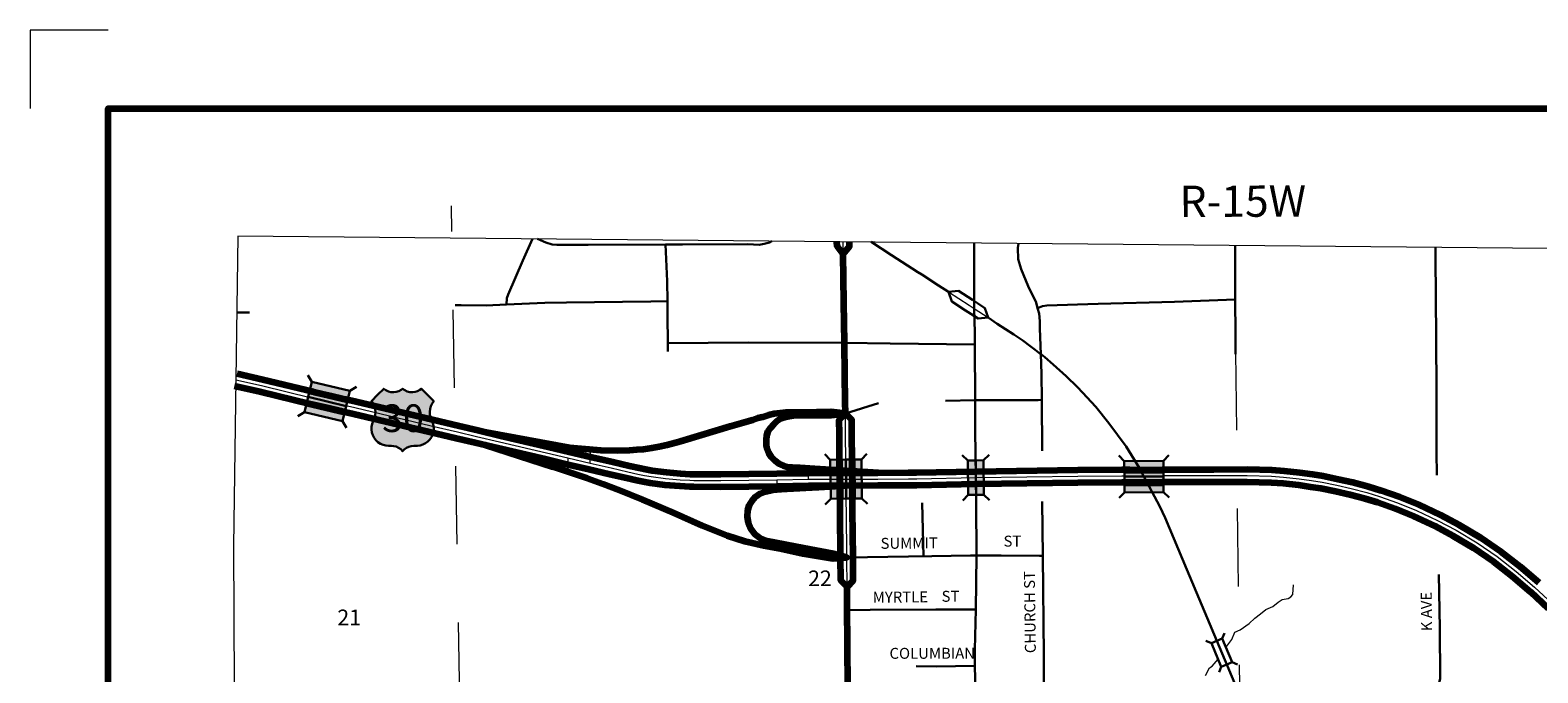
# Model space of a CAD drawing. Extents: x 235.62 to 240.42, y 133.99 to 137.59.
# Drawn here: x 235.62 to 237.55, y 136.77 to 137.59 of the extents above; entities that cross this region are included whole.
import ezdxf

# ---------------------------------------------------------------- set-up
doc = ezdxf.new("R2010")
doc.units = ezdxf.units.MI
doc.header["$MEASUREMENT"] = 0
doc.linetypes.add('DOT', pattern=[0.025, 0.005, -0.02])
for name, color, linetype, lineweight in [('tdCiAdjCityStreetCL', 241, 'Continuous', 30), ('tdCiAdjCityStreetTxt', 241, 'Continuous', 0), ('tdCiCityDivCarto', 7, 'Continuous', 30), ('tdCiCityDivCL', 2, 'Continuous', 13), ('tdCiHydroRiver', 162, 'Continuous', 13), ('tdCiMapFrame', 7, 'Continuous', 0), ('tdCiMapPltShpe', 31, 'Continuous', 13), ('tdCiPriCL', 1, 'Continuous', 13), ('tdCiPriDiv', 1, 'Continuous', 120), ('tdCiPriDivCL', 2, 'Continuous', 13), ('tdCiPriNonDiv', 1, 'Continuous', 200), ('tdCiPriRamp', 1, 'Continuous', 120), ('tdCiPriRampCL', 1, 'Continuous', 13), ('tdCiSecCL', 241, 'Continuous', 30), ('tdCiSectLine', 7, 'DOT', 13), ('tdCiSectNmbr', 7, 'Continuous', 0), ('tdCiSectTwpRng', 7, 'Continuous', 0), ('tdCiShieldPriUsRte', 7, 'Continuous', 0), ('tdCiStrucDataPriDiv', 7, 'Continuous', 0), ('tdCiStrucDataSec', 7, 'Continuous', 0)]:
    doc.layers.add(name, color=color, linetype=linetype, lineweight=lineweight)
doc.styles.add('Straight CC', font='verdana.ttf')
doc.styles.add('Style-GEOMETRICFUTURA_211_L', font='GEOMETRICFUTURA_211_L.shx')
doc.styles.add('Style-GEOMETRICFUTURA_211_L_L', font='GEOMETRICFUTURA_211_L_L.shx')

# ---------------------------------------------------------------- blocks, each defined once
blk = doc.blocks.new('FR1723')
at = {"layer": 'tdCiMapFrame', "color": 1, "linetype": 'Continuous', "lineweight": 13, "ltscale": 0.05}
blk.add_lwpolyline([(-4.6, 3.5), (-4.7, 3.5), (-4.7, 3.4)], dxfattribs=at)
at = {"layer": 'tdCiMapFrame', "color": 40, "linetype": 'Continuous', "lineweight": 200, "ltscale": 0.05}
blk.add_lwpolyline([(-4.6, 0), (-4.6, 3.4), (0, 3.4), (0, 0), (-4.6, 0)], dxfattribs=at)
blk = doc.blocks.new('BR1_1')
at = {"layer": 'tdCiStrucDataSec', "color": 7, "linetype": 'Continuous', "lineweight": 30, "ltscale": 0.05}
for points in [[(0.022, 0.01), (-0.022, 0.01), (-0.0291, 0.0171)], [(-0.022, 0.01), (-0.022, 0), (-0.022, -0.01), (-0.0291, -0.0171)], [(0.022, -0.01), (0.022, 0), (0.022, 0.01), (0.0291, 0.0171)], [(-0.022, -0.01), (0.022, -0.01), (0.0291, -0.0171)]]:
    blk.add_lwpolyline(points, dxfattribs=at)
blk = doc.blocks.new('BR_MUNI')
at = {"layer": 'tdCiStrucDataSec', "color": 7, "linetype": 'Continuous', "lineweight": 30, "ltscale": 0.05}
for points in [[(0.022, 0.01), (-0.022, 0.01), (-0.0291, 0.0171)], [(-0.022, 0.01), (-0.022, 0), (-0.022, -0.01), (-0.0291, -0.0171)], [(0.022, -0.01), (0.022, 0), (0.022, 0.01), (0.0291, 0.0171)], [(-0.022, 0), (0, 0), (0.022, 0)], [(-0.022, -0.01), (0.022, -0.01), (0.0291, -0.0171)]]:
    blk.add_lwpolyline(points, dxfattribs=at)
at = {"layer": 'tdCiStrucDataSec', "color": 7, "linetype": 'Continuous', "lineweight": 30, "ltscale": 0.05, "extrusion": (0, 0, -1)}
blk.add_solid([(0.022, 0.01), (-0.022, 0.01), (0.022, -0.01), (-0.022, -0.01)], dxfattribs=at)
blk = doc.blocks.new('BR_PRI_DIV')
at = {"layer": 'tdCiStrucDataPriDiv', "color": 1, "linetype": 'Continuous', "lineweight": 120, "ltscale": 0.05}
for p, q in [((-0.025, 0.008), (0.025, 0.008)), ((-0.025, -0.008), (0.025, -0.008))]:
    blk.add_line(p, q, dxfattribs=at)
at = {"layer": 'tdCiStrucDataPriDiv', "color": 7, "linetype": 'Continuous', "lineweight": 30, "ltscale": 0.05}
for points in [[(0.025, 0.02), (-0.025, 0.02), (-0.0321, 0.0271)], [(-0.025, 0.02), (-0.025, 0), (-0.025, -0.02), (-0.0321, -0.0271)], [(0.025, -0.02), (0.025, 0), (0.025, 0.02), (0.0321, 0.0271)], [(-0.025, 0), (0, 0), (0.025, 0)], [(-0.025, -0.02), (0.025, -0.02), (0.0321, -0.0271)]]:
    blk.add_lwpolyline(points, dxfattribs=at)
at = {"layer": 'tdCiStrucDataPriDiv', "color": 7, "linetype": 'Continuous', "lineweight": 30, "ltscale": 0.05, "extrusion": (0, 0, -1)}
blk.add_solid([(0.025, 0.02), (-0.025, 0.02), (0.025, -0.02), (-0.025, -0.02)], dxfattribs=at)
blk = doc.blocks.new('SHIELD_US_2')
at = {"layer": 'tdCiShieldPriUsRte', "linetype": 'Continuous', "lineweight": 30, "ltscale": 0.05}
blk.add_hatch(color=7, dxfattribs=at).paths.add_polyline_path([(0, -0.0399), (-0.0024, -0.0375), (-0.0051, -0.0355), (-0.0082, -0.0341), (-0.0115, -0.0333), (-0.0144, -0.0331), (-0.0179, -0.0331), (-0.0216, -0.0327), (-0.0251, -0.0318), (-0.0285, -0.0303), (-0.0316, -0.0283), (-0.0343, -0.0257), (-0.0365, -0.0228), (-0.0382, -0.0195), (-0.0394, -0.016), (-0.0399, -0.0123), (-0.0398, -0.0086), (-0.0391, -0.005), (-0.0378, -0.0016), (-0.0358, 0.0028), (-0.035, 0.0064), (-0.0347, 0.0101), (-0.035, 0.0137), (-0.036, 0.0173), (-0.0375, 0.0207), (-0.0399, 0.0241), (-0.032, 0.032), (-0.0241, 0.0399), (-0.0213, 0.038), (-0.0182, 0.0366), (-0.015, 0.0357), (-0.0116, 0.0355), (-0.0082, 0.0359), (-0.005, 0.0369), (-0.002, 0.0385), (0, 0.0399), (0.0028, 0.038), (0.0059, 0.0366), (0.0091, 0.0357), (0.0127, 0.0355), (0.0159, 0.0359), (0.0191, 0.0369), (0.0221, 0.0385), (0.0241, 0.0399), (0.0399, 0.0241), (0.0378, 0.0211), (0.0362, 0.0178), (0.0351, 0.0142), (0.0347, 0.0106), (0.0349, 0.0069), (0.0357, 0.0033), (0.0371, -0.0002), (0.0388, -0.004), (0.0397, -0.0076), (0.0399, -0.0113), (0.0396, -0.0149), (0.0386, -0.0185), (0.0371, -0.0219), (0.035, -0.0249), (0.0324, -0.0276), (0.0294, -0.0298), (0.0261, -0.0314), (0.0226, -0.0325), (0.019, -0.033), (0.0144, -0.0331), (0.0111, -0.0334), (0.0078, -0.0343), (0.0048, -0.0358), (0.002, -0.0378)])
at = {"layer": 'tdCiShieldPriUsRte', "color": 7, "linetype": 'Continuous', "lineweight": 30, "ltscale": 0.05}
blk.add_lwpolyline([(-0.032, 0.032), (-0.0241, 0.0399), (-0.0213, 0.038), (-0.0182, 0.0366), (-0.015, 0.0357), (-0.0116, 0.0355), (-0.0082, 0.0359), (-0.005, 0.0369), (-0.002, 0.0385), (0, 0.0399), (0.0028, 0.038), (0.0059, 0.0366), (0.0091, 0.0357), (0.0127, 0.0355), (0.0159, 0.0359), (0.0191, 0.0369), (0.0221, 0.0385), (0.0241, 0.0399), (0.0399, 0.0241), (0.0378, 0.0211), (0.0362, 0.0178), (0.0351, 0.0142), (0.0347, 0.0106), (0.0349, 0.0069), (0.0357, 0.0033), (0.0371, -0.0002), (0.0388, -0.004), (0.0397, -0.0076), (0.0399, -0.0113), (0.0396, -0.0149), (0.0386, -0.0185), (0.0371, -0.0219), (0.035, -0.0249), (0.0324, -0.0276), (0.0294, -0.0298), (0.0261, -0.0314), (0.0226, -0.0325), (0.019, -0.033), (0.0144, -0.0331), (0.0111, -0.0334), (0.0078, -0.0343), (0.0048, -0.0358), (0.002, -0.0378), (0, -0.0399), (-0.0024, -0.0375), (-0.0051, -0.0355), (-0.0082, -0.0341), (-0.0115, -0.0333), (-0.0144, -0.0331), (-0.0179, -0.0331), (-0.0216, -0.0327), (-0.0251, -0.0318), (-0.0285, -0.0303), (-0.0316, -0.0283), (-0.0343, -0.0257), (-0.0365, -0.0228), (-0.0382, -0.0195), (-0.0394, -0.016), (-0.0399, -0.0123), (-0.0398, -0.0086), (-0.0391, -0.005), (-0.0378, -0.0016), (-0.0358, 0.0028), (-0.035, 0.0064), (-0.0347, 0.0101), (-0.035, 0.0137), (-0.036, 0.0173), (-0.0375, 0.0207), (-0.0399, 0.0241), (-0.032, 0.032)], close=True, dxfattribs=at)
at = {"layer": 'tdCiShieldPriUsRte', "color": 7, "linetype": 'Continuous', "lineweight": 0, "insert": (0.0005, 0.0023), "char_height": 0.035406, "attachment_point": 5, "line_spacing_factor": 0.6, "style": 'Straight CC'}
blk.add_mtext('\\fTrebuchet MS|b0|i0|c00|p39;\\T1.090;30', dxfattribs=at)

msp = doc.modelspace()

# ---------------------------------------------------------------- linework, layer by layer
at = {"layer": 'tdCiAdjCityStreetCL', "color": 241, "linetype": 'Continuous', "lineweight": 30, "ltscale": 0.05}
for points in [[(236.2288, 137.2427), (236.2294, 137.2508), (236.2309, 137.2556), (236.2496, 137.2988), (236.2619, 137.3268)], [(236.2684, 137.3267), (236.279, 137.322), (236.2874, 137.3196), (236.2934, 137.3191), (236.3335, 137.3191)], [(236.3335, 137.3191), (236.4323, 137.3194)], [(236.4323, 137.3194), (236.4541, 137.3195), (236.5375, 137.32), (236.5451, 137.3194), (236.5524, 137.3192), (236.5588, 137.3204), (236.5655, 137.322), (236.5687, 137.3239)], [(236.4348, 137.2469), (236.4344, 137.2725), (236.4323, 137.3194)], [(236.6959, 137.3227), (236.7219, 137.306)], [(236.8278, 137.3126), (236.8278, 137.3215)], [(236.9131, 137.1792), (236.9118, 137.2121), (236.9118, 137.2214), (236.9109, 137.231), (236.909, 137.238), (236.907, 137.2451), (236.8971, 137.2663), (236.8879, 137.2877), (236.8843, 137.3008), (236.8837, 137.315), (236.8844, 137.3209)], [(237.1621, 137.249), (237.162, 137.3183)], [(236.7219, 137.306), (236.7557, 137.2842)], [(236.8277, 137.2375), (236.8278, 137.3126)], [(236.7557, 137.2842), (236.7605, 137.2811)], [(236.7605, 137.2811), (236.7822, 137.2671), (236.795, 137.2589)], [(236.163, 137.2418), (236.1707, 137.2417), (236.2026, 137.2416), (236.2288, 137.2427)], [(236.2288, 137.2427), (236.2778, 137.2449), (236.3057, 137.2452)], [(236.3057, 137.2452), (236.3774, 137.2459)], [(236.3774, 137.2459), (236.4135, 137.2465)], [(236.4135, 137.2465), (236.4348, 137.2469)], [(236.4351, 137.2285), (236.4348, 137.2469)], [(236.8285, 137.2065), (236.8277, 137.2375)], [(236.909, 137.238), (236.9153, 137.2404), (236.9206, 137.2414), (236.9865, 137.2434), (237.0842, 137.246), (237.1621, 137.249)], [(237.1624, 137.1793), (237.1623, 137.1817), (237.1623, 137.2052), (237.1621, 137.249)], [(236.4354, 137.1826), (236.4355, 137.1931), (236.4351, 137.2285)], [(236.8455, 137.2259), (236.8574, 137.2181), (236.8787, 137.2042)], [(236.8298, 136.7431), (236.8293, 136.7476), (236.8287, 136.7804), (236.8288, 136.8011), (236.8297, 136.8524), (236.8306, 136.9216), (236.8304, 136.9894), (236.83, 137.0212), (236.8292, 137.082), (236.8289, 137.1202), (236.8286, 137.1916), (236.8285, 137.2065)], [(236.8787, 137.2042), (236.8899, 137.1967), (236.8991, 137.1898), (236.9058, 137.1847), (236.9124, 137.1797), (236.9131, 137.1792), (236.9138, 137.1786), (236.9181, 137.1751), (236.9288, 137.1661), (236.9455, 137.1511), (236.9599, 137.137), (236.9666, 137.1303), (236.9836, 137.1117), (237.0003, 137.0909), (237.0224, 137.0611), (237.0394, 137.0334), (237.0452, 137.0225), (237.0656, 136.9842), (237.0722, 136.9696), (237.1002, 136.9035), (237.1644, 136.7506), (237.1657, 136.7475)], [(236.4355, 137.1931), (236.5385, 137.1941)], [(236.5385, 137.1941), (236.6616, 137.1935)], [(236.6616, 137.1935), (236.72, 137.1928)], [(236.72, 137.1928), (236.8286, 137.1916)], [(236.9147, 137.0556), (236.9144, 137.1207), (236.914, 137.154), (236.9131, 137.1792)], [(236.6628, 137.1031), (236.7051, 137.1163)], [(236.791, 137.1196), (236.8289, 137.1202)], [(236.8289, 137.1202), (236.8439, 137.1204), (236.9095, 137.1204), (236.9144, 137.1207)], [(236.7629, 136.9204), (236.7612, 136.9888)], [(236.9174, 136.7443), (236.9173, 136.7481), (236.917, 136.7695), (236.9169, 136.794), (236.9156, 136.9211), (236.9149, 136.9905)], [(236.6646, 136.9191), (236.7435, 136.9202)], [(236.7435, 136.9202), (236.7734, 136.9206), (236.8231, 136.9216), (236.8306, 136.9216)], [(236.8306, 136.9216), (236.8624, 136.9214), (236.9113, 136.9211), (236.9157, 136.9211)], [(236.6652, 136.8515), (236.6945, 136.8518)], [(236.6945, 136.8518), (236.7786, 136.8525), (236.8297, 136.8524)], [(236.8287, 136.7804), (236.779, 136.7793), (236.7535, 136.7801)]]:
    msp.add_lwpolyline(points, dxfattribs=at)
at = {"layer": 'tdCiCityDivCarto', "color": 241, "lineweight": 30, "ltscale": 0.05}
for points in [[(236.795, 137.2589), (236.8078, 137.2601), (236.8256, 137.2485), (236.8321, 137.2442), (236.8415, 137.2381), (236.8455, 137.2259)], [(236.795, 137.2589), (236.799, 137.2467), (236.8168, 137.2351), (236.8233, 137.2308), (236.8327, 137.2247), (236.8455, 137.2259)]]:
    msp.add_lwpolyline(points, dxfattribs=at)
at = {"layer": 'tdCiCityDivCL', "color": 2, "linetype": 'Continuous', "lineweight": 13, "ltscale": 0.05}
msp.add_lwpolyline([(236.795, 137.2589), (236.8212, 137.2418), (236.8277, 137.2375), (236.8455, 137.2259)], dxfattribs=at)
at = {"layer": 'tdCiHydroRiver', "color": 141, "linetype": 'Continuous', "lineweight": 13, "ltscale": 0.05}
for points in [[(237.1502, 136.8038), (237.1578, 136.8141), (237.1617, 136.8233), (237.1683, 136.8265), (237.1798, 136.8345), (237.1871, 136.8414), (237.1943, 136.8467), (237.2015, 136.8523), (237.2101, 136.8561), (237.217, 136.862), (237.2224, 136.8654), (237.2299, 136.8664), (237.2332, 136.8687), (237.2358, 136.8717), (237.2369, 136.8838)], [(237.1242, 136.7678), (237.1293, 136.778), (237.1326, 136.7799), (237.1402, 136.7888)]]:
    msp.add_lwpolyline(points, dxfattribs=at)
at = {"layer": 'tdCiMapPltShpe', "color": 162, "linetype": 'Continuous', "lineweight": 13, "ltscale": 0.05}
msp.add_lwpolyline([(235.8847, 137.3303), (235.8791, 136.9341), (235.8819, 136.304), (235.8849, 136.232), (235.8838, 136.1602), (235.917, 134.5783), (235.9375, 134.3583), (237.095, 134.3847), (238.7874, 134.7004), (238.7594, 135.2552), (238.8306, 135.6381), (238.8805, 135.918), (238.7061, 137.0743), (238.6261, 137.3004), (237.6536, 137.3137), (235.8847, 137.3303)], close=True, dxfattribs=at)
at = {"layer": 'tdCiPriCL', "color": 1, "linetype": 'Continuous', "lineweight": 13, "ltscale": 0.05}
for points in [[(236.6663, 136.7453), (236.6654, 136.7913), (236.6653, 136.8113), (236.6653, 136.8115), (236.6652, 136.8515), (236.6649, 136.8815), (236.6649, 136.8815), (236.6646, 136.9191), (236.6641, 136.9791), (236.664, 136.9882), (236.6639, 136.9988), (236.6637, 137.0193), (236.6634, 137.0431), (236.6631, 137.0767), (236.6628, 137.1031), (236.6628, 137.1031), (236.6626, 137.1184), (236.6622, 137.1531), (236.6622, 137.1531), (236.6616, 137.1931), (236.6616, 137.1931), (236.6616, 137.1935), (236.6609, 137.2454), (236.6598, 137.3072), (236.66, 137.3116), (236.6598, 137.323)], [(235.8821, 137.1465), (235.9148, 137.1389)], [(235.9148, 137.1389), (235.979, 137.1234), (235.9808, 137.123), (235.981, 137.1229), (236.0024, 137.1181), (236.0183, 137.1144), (236.0212, 137.1137), (236.0347, 137.1108), (236.1321, 137.0876), (236.1661, 137.0796), (236.1903, 137.0739), (236.2197, 137.067), (236.2802, 137.0529), (236.3073, 137.0464), (236.3361, 137.0397), (236.363, 137.0335), (236.3843, 137.0285), (236.3969, 137.0258), (236.4055, 137.024), (236.414, 137.0226), (236.4326, 137.02), (236.4511, 137.0185), (236.4637, 137.0178), (236.4687, 137.0177), (236.5032, 137.0176), (236.5749, 137.0184), (236.6154, 137.019), (236.6415, 137.0193), (236.6637, 137.0193), (236.7044, 137.0194), (236.7437, 137.0196), (236.7541, 137.0196), (236.83, 137.0212), (236.9605, 137.023), (237.0169, 137.0235), (237.027, 137.0234), (237.0448, 137.0233), (237.069, 137.0237), (237.1348, 137.0237), (237.1776, 137.0239), (237.2087, 137.0231), (237.224, 137.0218), (237.244, 137.0198), (237.2597, 137.0175), (237.2734, 137.0154), (237.2922, 137.0116), (237.3106, 137.0074), (237.3306, 137.002), (237.3467, 136.9972), (237.3699, 136.9891), (237.3941, 136.9792), (237.4213, 136.9664), (237.4451, 136.9538), (237.4718, 136.9379), (237.4975, 136.9203), (237.522, 136.9012), (237.5456, 136.881), (237.5684, 136.8597)]]:
    msp.add_lwpolyline(points, dxfattribs=at)
at = {"layer": 'tdCiPriDiv', "color": 1, "linetype": 'Continuous', "lineweight": 120, "ltscale": 0.05}
for points in [[(236.6598, 137.3072), (236.6522, 137.3175), (236.652, 137.3231)], [(236.6598, 137.3072), (236.6682, 137.317), (236.668, 137.323)], [(235.8839, 137.1543), (235.9166, 137.1467)], [(235.9166, 137.1467), (235.981, 137.1312), (235.9827, 137.1307), (235.9828, 137.1307), (236.0042, 137.1259), (236.0202, 137.1222), (236.023, 137.1215), (236.0364, 137.1186), (236.1339, 137.0954), (236.168, 137.0874), (236.1922, 137.0817), (236.2215, 137.0748), (236.282, 137.0607), (236.3091, 137.0542), (236.338, 137.0475), (236.3648, 137.0413), (236.3861, 137.0363), (236.3986, 137.0336), (236.4069, 137.0319), (236.4152, 137.0305), (236.4335, 137.028), (236.4516, 137.0264), (236.464, 137.0258), (236.4687, 137.0257), (236.5032, 137.0256), (236.5748, 137.0264), (236.6153, 137.027), (236.6415, 137.0273), (236.6637, 137.0273), (236.7043, 137.0274), (236.7436, 137.0276), (236.754, 137.0276), (236.8298, 137.0292), (236.9604, 137.031), (237.0169, 137.0315), (237.027, 137.0314), (237.0448, 137.0313), (237.069, 137.0317), (237.1348, 137.0317), (237.1777, 137.0319), (237.2091, 137.0311), (237.2248, 137.0298), (237.245, 137.0277), (237.2609, 137.0254), (237.2748, 137.0233), (237.2939, 137.0194), (237.3125, 137.0152), (237.3328, 137.0097), (237.3492, 137.0048), (237.3727, 136.9966), (237.3974, 136.9866), (237.4248, 136.9736), (237.449, 136.9608), (237.4761, 136.9447), (237.5022, 136.9267), (237.5271, 136.9074), (237.5509, 136.887)], [(235.8803, 137.1387), (235.9129, 137.1312)], [(235.9129, 137.1312), (235.9771, 137.1157), (235.979, 137.1152), (235.9793, 137.1151), (236.0007, 137.1103), (236.0165, 137.1066), (236.0194, 137.1059), (236.0329, 137.103), (236.1302, 137.0799), (236.1643, 137.0718), (236.1885, 137.0661), (236.2178, 137.0592), (236.2783, 137.0451), (236.3055, 137.0386), (236.3343, 137.0319), (236.3612, 137.0257), (236.3826, 137.0207), (236.3953, 137.0179), (236.404, 137.0162), (236.4128, 137.0146), (236.4317, 137.012), (236.4506, 137.0105), (236.4634, 137.0098), (236.4686, 137.0097), (236.5032, 137.0096), (236.575, 137.0104), (236.6155, 137.011), (236.6416, 137.0113), (236.6637, 137.0113), (236.7044, 137.0114), (236.7437, 137.0116), (236.7542, 137.0116), (236.8301, 137.0132), (236.9606, 137.015), (237.0168, 137.0155), (237.0269, 137.0154), (237.0449, 137.0153), (237.0691, 137.0157), (237.1348, 137.0157), (237.1775, 137.0159), (237.2082, 137.0151), (237.2233, 137.0139), (237.243, 137.0118), (237.2586, 137.0096), (237.2719, 137.0076), (237.2905, 137.0038), (237.3087, 136.9997), (237.3284, 136.9943), (237.3442, 136.9896), (237.3671, 136.9816), (237.3909, 136.9719), (237.4177, 136.9593), (237.4412, 136.9468), (237.4674, 136.9312), (237.4928, 136.9138), (237.517, 136.895), (237.5403, 136.8751), (237.5629, 136.8539)], [(236.6649, 136.8815), (236.6569, 136.8895), (236.6566, 136.919), (236.6561, 136.979), (236.656, 136.9881), (236.6559, 136.9987), (236.6557, 137.0192), (236.6554, 137.043), (236.6551, 137.0766), (236.6549, 137.095), (236.6628, 137.1031)], [(236.6649, 136.8815), (236.6729, 136.8896), (236.6726, 136.9192), (236.6721, 136.9792), (236.672, 136.9882), (236.6719, 136.9989), (236.6717, 137.0193), (236.6714, 137.0431), (236.6711, 137.0768), (236.6709, 137.0952), (236.6628, 137.1031)]]:
    msp.add_lwpolyline(points, dxfattribs=at)
at = {"layer": 'tdCiPriDivCL', "color": 2, "linetype": 'Continuous', "lineweight": 13, "ltscale": 0.05}
for points in [[(236.6598, 137.3072), (236.66, 137.3116), (236.6598, 137.323)], [(235.8821, 137.1465), (235.9148, 137.1389)], [(235.9148, 137.1389), (235.979, 137.1234), (235.9808, 137.123), (235.981, 137.1229), (236.0024, 137.1181), (236.0183, 137.1144), (236.0212, 137.1137), (236.0347, 137.1108), (236.1321, 137.0876), (236.1661, 137.0796), (236.1903, 137.0739), (236.2197, 137.067), (236.2802, 137.0529), (236.3073, 137.0464), (236.3361, 137.0397), (236.363, 137.0335), (236.3843, 137.0285), (236.3969, 137.0258), (236.4055, 137.024), (236.414, 137.0226), (236.4326, 137.02), (236.4511, 137.0185), (236.4637, 137.0178), (236.4687, 137.0177), (236.5032, 137.0176), (236.5749, 137.0184), (236.6154, 137.019), (236.6415, 137.0193), (236.6637, 137.0193), (236.7044, 137.0194), (236.7437, 137.0196), (236.7541, 137.0196), (236.83, 137.0212), (236.9605, 137.023), (237.0169, 137.0235), (237.027, 137.0234), (237.0448, 137.0233), (237.069, 137.0237), (237.1348, 137.0237), (237.1776, 137.0239), (237.2087, 137.0231), (237.224, 137.0218), (237.244, 137.0198), (237.2597, 137.0175), (237.2734, 137.0154), (237.2922, 137.0116), (237.3106, 137.0074), (237.3306, 137.002), (237.3467, 136.9972), (237.3699, 136.9891), (237.3941, 136.9792), (237.4213, 136.9664), (237.4451, 136.9538), (237.4718, 136.9379), (237.4975, 136.9203), (237.522, 136.9012), (237.5456, 136.881), (237.5684, 136.8597)], [(236.6649, 136.8815), (236.6649, 136.8815), (236.6646, 136.9191), (236.6641, 136.9791), (236.664, 136.9882), (236.6639, 136.9988), (236.6637, 137.0193), (236.6634, 137.0431), (236.6631, 137.0767), (236.6628, 137.1031)]]:
    msp.add_lwpolyline(points, dxfattribs=at)
at = {"layer": 'tdCiPriNonDiv', "color": 1, "lineweight": 200, "ltscale": 0.05}
for points in [[(236.6628, 137.1031), (236.6626, 137.1184), (236.6622, 137.1531), (236.6622, 137.1531), (236.6616, 137.1931), (236.6616, 137.1931), (236.6616, 137.1935), (236.6609, 137.2454), (236.6598, 137.3072)], [(236.6663, 136.7453), (236.6654, 136.7913), (236.6653, 136.8113), (236.6653, 136.8115), (236.6652, 136.8515), (236.6649, 136.8815), (236.6649, 136.8815)]]:
    msp.add_lwpolyline(points, dxfattribs=at)
at = {"layer": 'tdCiPriRamp', "color": 1, "lineweight": 120, "ltscale": 0.05}
for points in [[(236.7047, 137.0274), (236.6506, 137.0309), (236.6231, 137.0324), (236.6043, 137.0336), (236.5947, 137.0342), (236.5888, 137.0347), (236.5834, 137.0362), (236.5775, 137.0389), (236.5728, 137.0425), (236.5681, 137.0475), (236.5649, 137.053), (236.5624, 137.0592), (236.5618, 137.0632), (236.5618, 137.0695), (236.5624, 137.075), (236.564, 137.0805), (236.5669, 137.085), (236.571, 137.0894), (236.5756, 137.094), (236.5805, 137.0971), (236.586, 137.099), (236.5961, 137.1008), (236.614, 137.101), (236.6284, 137.1012), (236.6444, 137.101), (236.6628, 137.1031), (236.6442, 137.1052), (236.626, 137.1051), (236.6025, 137.1047), (236.5866, 137.1043), (236.5791, 137.1038), (236.5715, 137.1026), (236.5642, 137.1009), (236.5567, 137.0987), (236.5505, 137.0971), (236.544, 137.0949), (236.5153, 137.0864), (236.4784, 137.0756), (236.4517, 137.0676), (236.4341, 137.0626), (236.4242, 137.0605), (236.4147, 137.059), (236.4038, 137.0573), (236.3959, 137.0566), (236.3863, 137.0559), (236.3712, 137.0556), (236.3497, 137.0558), (236.3094, 137.0591), (236.2029, 137.0791)], [(236.2016, 137.063), (236.2886, 137.0351), (236.332, 137.0203), (236.352, 137.0134), (236.3736, 137.0053), (236.403, 136.9932), (236.4423, 136.9765), (236.4792, 136.9599), (236.5115, 136.9473), (236.534, 136.9399), (236.5582, 136.9345), (236.5798, 136.9303), (236.6081, 136.9242), (236.6467, 136.9177), (236.6646, 136.9191), (236.6476, 136.9237), (236.609, 136.9307), (236.5625, 136.9399), (236.554, 136.9431), (236.5472, 136.9485), (236.5418, 136.9556), (236.5387, 136.9631), (236.5373, 136.9711), (236.5378, 136.9795), (236.5398, 136.9862), (236.5435, 136.9916), (236.5476, 136.9968), (236.5538, 137.0008), (236.5607, 137.0033), (236.5699, 137.0056), (236.5806, 137.0066), (236.5963, 137.0072), (236.6283, 137.0088), (236.6643, 137.0113)]]:
    msp.add_lwpolyline(points, dxfattribs=at)
at = {"layer": 'tdCiPriRampCL', "color": 1, "linetype": 'Continuous', "lineweight": 0, "ltscale": 0.05}
for points in [[(236.3361, 137.0397), (236.3363, 137.0567), (236.3712, 137.0556), (236.3863, 137.0559), (236.3959, 137.0566), (236.4038, 137.0573), (236.4147, 137.059), (236.4242, 137.0605), (236.4341, 137.0626), (236.4517, 137.0676), (236.4784, 137.0756), (236.5153, 137.0864), (236.544, 137.0949), (236.5505, 137.0971), (236.5567, 137.0987), (236.5642, 137.1009), (236.5715, 137.1026), (236.5791, 137.1038), (236.5866, 137.1043), (236.6025, 137.1047), (236.626, 137.1051), (236.6442, 137.1052), (236.6628, 137.1031)], [(236.6154, 137.019), (236.6152, 137.0327), (236.6043, 137.0336), (236.5947, 137.0342), (236.5888, 137.0347), (236.5834, 137.0362), (236.5775, 137.0389), (236.5728, 137.0425), (236.5681, 137.0475), (236.5649, 137.053), (236.5624, 137.0592), (236.5618, 137.0632), (236.5618, 137.0695), (236.5624, 137.075), (236.564, 137.0805), (236.5669, 137.085), (236.571, 137.0894), (236.5756, 137.094), (236.5805, 137.0971), (236.586, 137.099), (236.5961, 137.1008), (236.614, 137.101), (236.6284, 137.1012), (236.6444, 137.101), (236.6628, 137.1031)], [(236.3073, 137.0464), (236.3073, 137.0272), (236.3114, 137.0262), (236.332, 137.0203), (236.352, 137.0134), (236.3736, 137.0053), (236.403, 136.9932), (236.4423, 136.9765), (236.4792, 136.9599), (236.5115, 136.9473), (236.534, 136.9399), (236.5582, 136.9345), (236.5798, 136.9303), (236.6081, 136.9242), (236.6467, 136.9177), (236.6646, 136.9191)], [(236.5749, 137.0184), (236.5749, 137.0059), (236.5699, 137.0056), (236.5607, 137.0033), (236.5538, 137.0008), (236.5476, 136.9968), (236.5435, 136.9916), (236.5398, 136.9862), (236.5378, 136.9795), (236.5373, 136.9711), (236.5387, 136.9631), (236.5418, 136.9556), (236.5472, 136.9485), (236.554, 136.9431), (236.5625, 136.9399), (236.609, 136.9307), (236.6476, 136.9237), (236.6646, 136.9191)]]:
    msp.add_lwpolyline(points, dxfattribs=at)
at = {"layer": 'tdCiSecCL', "color": 241, "linetype": 'Continuous', "lineweight": 30, "ltscale": 0.05}
for points in [[(237.4202, 137.0243), (237.4199, 137.054), (237.4198, 137.1356), (237.4189, 137.256), (237.4186, 137.2999), (237.4186, 137.3159)], [(235.8833, 137.2325), (235.8903, 137.2326), (235.8997, 137.2326)], [(237.4211, 136.753), (237.4231, 136.7587), (237.4246, 136.7641), (237.4241, 136.8284), (237.4227, 136.8974)]]:
    msp.add_lwpolyline(points, dxfattribs=at)
at = {"layer": 'tdCiSectLine', "color": 7, "linetype": 'DOT', "lineweight": 13, "ltscale": 0.05}
msp.add_line((237.1623, 137.1817), (237.1738, 136.2511), dxfattribs=at)
msp.add_lwpolyline([(236.1688, 136.736), (236.1583, 137.3689)], dxfattribs=at)

# ---------------------------------------------------------------- block references
at = {"layer": 'tdCiMapFrame', "color": 40, "linetype": 'Continuous', "lineweight": 200, "ltscale": 0.05}
msp.add_blockref('FR1723', (240.3187, 134.0937), dxfattribs=at)
at = {"layer": 'tdCiShieldPriUsRte', "color": 7, "linetype": 'Continuous', "lineweight": 30, "ltscale": 0.05}
msp.add_blockref('SHIELD_US_2', (236.0957, 137.0949), dxfattribs=at)
at = {"layer": 'tdCiStrucDataPriDiv', "color": 7, "linetype": 'Continuous', "lineweight": 30, "ltscale": 0.05}
for p, rotation in [((235.9991, 137.1186), 346.6112775095938), ((236.6637, 137.0193), 270.5936095070076), ((237.0452, 137.0225), 0.4101340282281957)]:
    msp.add_blockref('BR_PRI_DIV', p, dxfattribs=dict(at, rotation=rotation))
at = {"layer": 'tdCiStrucDataSec', "color": 7, "linetype": 'Continuous', "lineweight": 30, "ltscale": 0.05, "rotation": 90.68992030604352}
msp.add_blockref('BR_MUNI', (236.83, 137.0212), dxfattribs=at)
at = {"layer": 'tdCiStrucDataSec', "color": 7, "linetype": 'Continuous', "lineweight": 30, "ltscale": 0.05, "xscale": 0.7500006281307855, "yscale": 0.7500006281307855, "zscale": 0.7500006281307855, "rotation": 292.7653898532565}
msp.add_blockref('BR1_1', (237.1448, 136.7972), dxfattribs=at)

# ---------------------------------------------------------------- texts
at = {"layer": 'tdCiAdjCityStreetTxt', "color": 241, "linetype": 'Continuous', "lineweight": 0, "style": 'Style-GEOMETRICFUTURA_211_L_L'}
for s, rotation, p in [('ST', 0.1034, (236.8653, 136.9329)), ('SUMMIT', 0.5472, (236.7079, 136.93)), ('CHURCH ST', 90.7727, (236.9068, 136.7966)), ('MYRTLE', 0.4212, (236.6979, 136.8611)), ('ST', 0.1033, (236.786, 136.8623)), ('K AVE', 90.7291, (237.4143, 136.8247)), ('COLUMBIAN', 0.0857, (236.7193, 136.7893))]:
    msp.add_text(s, height=0.014, rotation=rotation, dxfattribs=at).set_placement(p)
at = {"layer": 'tdCiSectNmbr', "color": 7, "linetype": 'Continuous', "lineweight": 0, "style": 'Style-GEOMETRICFUTURA_211_L_L'}
for s, rotation, p in [('22', 0.1513, (236.6151, 136.8823)), ('21', 0.1509, (236.0122, 136.8323))]:
    msp.add_text(s, height=0.02, rotation=rotation, dxfattribs=at).set_placement(p)
at = {"layer": 'tdCiSectTwpRng', "color": 7, "linetype": 'Continuous', "lineweight": 0, "style": 'Style-GEOMETRICFUTURA_211_L'}
msp.add_text('R-15W', height=0.04, rotation=0.1517, dxfattribs=at).set_placement((237.0908, 137.3547))

doc.saveas('drawing.dxf')
